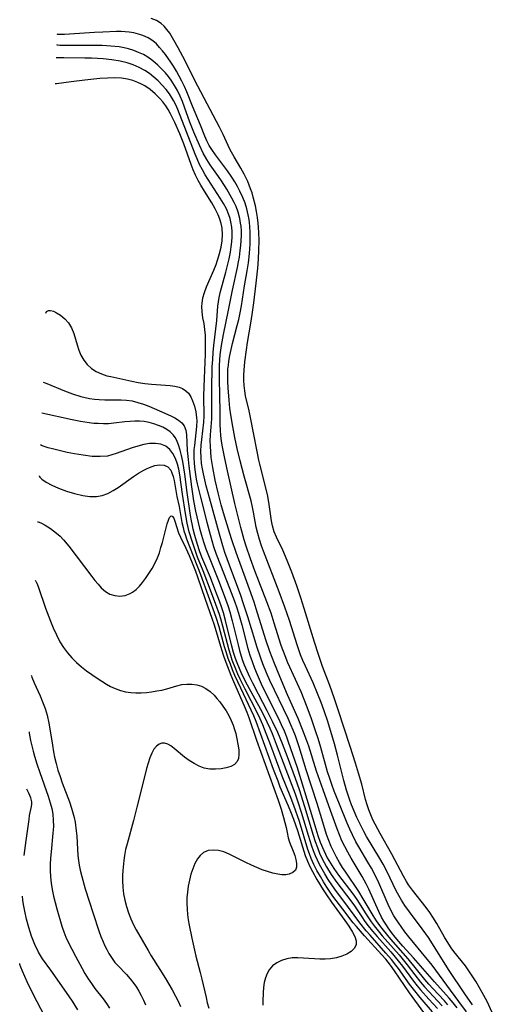
# Model space of a CAD drawing. Extents: x 1531888 to 1540090, y 2797413 to 2805615.
# Drawn here: x 1531890 to 1532021, y 2799299 to 2799572 of the extents above; entities that cross this region are included whole.
import ezdxf

# ---------------------------------------------------------------- set-up
doc = ezdxf.new("R2010")
doc.units = 0

msp = doc.modelspace()

# ---------------------------------------------------------------- linework, layer by layer
at = {"layer": 'INDEX', "color": 0}
for points in [[(1532013.77, 2799296.77, 60), (1532011.67, 2799299.65, 60), (1532008.3, 2799304.14, 60), (1532005.28, 2799308.36, 60), (1532004.25, 2799309.74, 60), (1532002.53, 2799311.9, 60), (1531997.82, 2799317.59, 60), (1531996.7, 2799319, 60), (1531995.63, 2799320.43, 60), (1531994.32, 2799322.34, 60), (1531993.63, 2799323.45, 60), (1531992.81, 2799324.98, 60), (1531992.06, 2799326.55, 60), (1531989.48, 2799332.53, 60), (1531988.27, 2799335.02, 60), (1531987.38, 2799336.65, 60), (1531986.44, 2799338.27, 60), (1531983.86, 2799342.56, 60), (1531983.1, 2799343.93, 60), (1531982.12, 2799345.84, 60), (1531981.37, 2799347.47, 60), (1531980.67, 2799349.12, 60), (1531978.53, 2799354.37, 60), (1531977.1, 2799357.98, 60), (1531976.43, 2799359.8, 60), (1531975.85, 2799361.49, 60), (1531975.25, 2799363.39, 60), (1531973.35, 2799370.13, 60), (1531972.61, 2799372.6, 60), (1531972.01, 2799374.44, 60), (1531970.75, 2799378.09, 60), (1531969.54, 2799381.32, 60), (1531967.85, 2799385.55, 60), (1531966.35, 2799388.93, 60), (1531964.22, 2799393.56, 60), (1531963.41, 2799395.53, 60), (1531962.37, 2799398.44, 60), (1531960.43, 2799404.61, 60), (1531959.53, 2799407.34, 60), (1531958.39, 2799410.48, 60), (1531955.07, 2799419.1, 60), (1531953.86, 2799422.4, 60), (1531952.66, 2799425.94, 60), (1531952.1, 2799427.73, 60), (1531951.16, 2799431.12, 60), (1531949.52, 2799437.79, 60), (1531947.43, 2799446.86, 60), (1531946.68, 2799450.28, 60), (1531946.04, 2799453.48, 60), (1531945.78, 2799455.08, 60), (1531945.58, 2799456.67, 60), (1531945.47, 2799458.16, 60), (1531945.42, 2799459.7, 60), (1531945.43, 2799463.17, 60), (1531945.19, 2799472.36, 60), (1531945.19, 2799474.28, 60), (1531945.24, 2799476.14, 60), (1531945.44, 2799479.07, 60), (1531945.77, 2799481.65, 60), (1531946.29, 2799484.68, 60), (1531947.75, 2799491.45, 60), (1531948.82, 2799496.97, 60), (1531950.23, 2799503.22, 60), (1531950.53, 2799504.79, 60), (1531950.75, 2799506.14, 60), (1531951, 2799507.95, 60), (1531951.15, 2799509.35, 60), (1531951.26, 2799510.75, 60), (1531951.31, 2799512.14, 60), (1531951.29, 2799513.44, 60), (1531951.2, 2799514.74, 60), (1531951.09, 2799515.59, 60), (1531950.86, 2799516.86, 60), (1531950.41, 2799518.56, 60), (1531949.81, 2799520.21, 60), (1531949.33, 2799521.27, 60), (1531948.69, 2799522.51, 60), (1531947.26, 2799524.94, 60), (1531945.75, 2799527.3, 60), (1531944.96, 2799528.47, 60), (1531942.65, 2799531.74, 60), (1531941.68, 2799533.22, 60), (1531940.71, 2799534.96, 60), (1531939.64, 2799537.2, 60), (1531938.1, 2799540.78, 60), (1531937.03, 2799543.52, 60), (1531935.5, 2799547.77, 60), (1531934.92, 2799549.29, 60), (1531934.29, 2799550.79, 60), (1531933.56, 2799552.31, 60), (1531932.74, 2799553.78, 60), (1531931.83, 2799555.19, 60), (1531931.04, 2799556.23, 60), (1531930.2, 2799557.22, 60), (1531929.32, 2799558.18, 60), (1531928.08, 2799559.41, 60), (1531926.76, 2799560.55, 60), (1531925.37, 2799561.56, 60), (1531924.11, 2799562.3, 60), (1531922.78, 2799562.93, 60), (1531921.41, 2799563.46, 60), (1531919.99, 2799563.91, 60), (1531918.76, 2799564.2, 60), (1531917.38, 2799564.44, 60), (1531915.1, 2799564.69, 60), (1531912.67, 2799564.82, 60), (1531910.18, 2799564.87, 60), (1531902.04, 2799564.79, 60), (1531900.94, 2799564.82, 60), (1531900.25, 2799564.89, 60), (1531900.02, 2799565, 60)], [(1532004.38, 2799296.82, 70), (1532000.92, 2799300.76, 70), (1531999.05, 2799303.07, 70), (1531997.99, 2799304.49, 70), (1531994.89, 2799308.81, 70), (1531994.18, 2799309.75, 70), (1531992.95, 2799311.31, 70), (1531991.43, 2799313.1, 70), (1531987.01, 2799318.02, 70), (1531985.93, 2799319.26, 70), (1531984.19, 2799321.43, 70), (1531981.04, 2799325.76, 70), (1531977.27, 2799330.77, 70), (1531976.41, 2799331.97, 70), (1531975.4, 2799333.5, 70), (1531974.44, 2799335.06, 70), (1531973.69, 2799336.37, 70), (1531972.98, 2799337.69, 70), (1531972.39, 2799338.88, 70), (1531971.85, 2799340.09, 70), (1531971.34, 2799341.4, 70), (1531970.88, 2799342.73, 70), (1531969.93, 2799345.74, 70), (1531968, 2799352.07, 70), (1531967.17, 2799354.62, 70), (1531966.29, 2799357.17, 70), (1531963.71, 2799363.88, 70), (1531961.06, 2799370.98, 70), (1531959.89, 2799373.92, 70), (1531959.29, 2799375.33, 70), (1531958.48, 2799377.13, 70), (1531957.61, 2799378.9, 70), (1531956.7, 2799380.65, 70), (1531953, 2799387.42, 70), (1531951.46, 2799390.48, 70), (1531950.76, 2799392.03, 70), (1531950.11, 2799393.61, 70), (1531949.67, 2799394.83, 70), (1531949.15, 2799396.49, 70), (1531948.69, 2799398.17, 70), (1531946.92, 2799405.31, 70), (1531946.3, 2799407.43, 70), (1531945.76, 2799409.09, 70), (1531945.19, 2799410.74, 70), (1531943.96, 2799414, 70), (1531942.68, 2799417.24, 70), (1531940.36, 2799422.91, 70), (1531939.7, 2799424.66, 70), (1531939.1, 2799426.42, 70), (1531938.36, 2799428.93, 70), (1531937.93, 2799430.63, 70), (1531937.69, 2799431.72, 70), (1531937.36, 2799433.41, 70), (1531937.08, 2799435.12, 70), (1531936.26, 2799440.85, 70), (1531935.62, 2799445.93, 70), (1531935.34, 2799447.72, 70), (1531935.02, 2799449.47, 70), (1531934.69, 2799451.08, 70), (1531934.3, 2799452.62, 70), (1531933.84, 2799454.08, 70), (1531933.29, 2799455.41, 70), (1531932.93, 2799456.11, 70), (1531932.49, 2799456.74, 70), (1531931.57, 2799457.67, 70), (1531930.59, 2799458.36, 70), (1531929.49, 2799458.96, 70), (1531928.29, 2799459.47, 70), (1531927.03, 2799459.9, 70), (1531925.69, 2799460.26, 70), (1531924.3, 2799460.51, 70), (1531923.04, 2799460.62, 70), (1531921.75, 2799460.63, 70), (1531920.46, 2799460.57, 70), (1531918.96, 2799460.42, 70), (1531915.93, 2799460.06, 70), (1531914.39, 2799459.92, 70), (1531913.03, 2799459.89, 70), (1531911.57, 2799459.94, 70), (1531910.3, 2799460.01, 70), (1531909.01, 2799460.14, 70), (1531906.67, 2799460.5, 70), (1531904.36, 2799460.95, 70), (1531895.9, 2799462.8, 70)], [(1531892.98, 2799390.15, 80), (1531893.01, 2799389.94, 80), (1531893.13, 2799389.57, 80), (1531893.73, 2799388.07, 80), (1531895.42, 2799384.41, 80), (1531896.12, 2799382.74, 80), (1531896.78, 2799380.96, 80), (1531897.34, 2799379.11, 80), (1531897.86, 2799376.89, 80), (1531898.24, 2799374.74, 80), (1531898.83, 2799370.78, 80), (1531899.15, 2799368.88, 80), (1531899.44, 2799367.47, 80), (1531899.87, 2799365.64, 80), (1531900.37, 2799363.82, 80), (1531900.95, 2799362.02, 80), (1531901.58, 2799360.27, 80), (1531903.54, 2799355.04, 80), (1531904.13, 2799353.28, 80), (1531904.51, 2799351.98, 80), (1531904.84, 2799350.67, 80), (1531905.11, 2799349.36, 80), (1531905.44, 2799346.99, 80), (1531905.58, 2799345.48, 80), (1531905.78, 2799341.9, 80), (1531905.92, 2799340.11, 80), (1531906.09, 2799338.77, 80), (1531906.31, 2799337.43, 80), (1531906.58, 2799336.1, 80), (1531906.99, 2799334.36, 80), (1531907.95, 2799330.9, 80), (1531910.11, 2799324.02, 80), (1531911.7, 2799319.23, 80), (1531912.28, 2799317.68, 80), (1531912.91, 2799316.16, 80), (1531913.39, 2799315.09, 80), (1531913.91, 2799314.06, 80), (1531914.53, 2799312.92, 80), (1531915.2, 2799311.84, 80), (1531916.18, 2799310.5, 80), (1531916.96, 2799309.6, 80), (1531919.39, 2799307.1, 80), (1531920.46, 2799305.91, 80), (1531921.45, 2799304.66, 80), (1531922.19, 2799303.59, 80), (1531922.87, 2799302.48, 80), (1531923.51, 2799301.33, 80), (1531924.14, 2799300.06, 80), (1531924.71, 2799298.75, 80)]]:
    msp.add_polyline3d(points, dxfattribs=at)
at = {"layer": 'INTERMEDIATE', "color": 0}
for points in [[(1532020.96, 2799296.63, 56), (1532019.5, 2799299.68, 56), (1532018.18, 2799302.13, 56), (1532016.45, 2799305.11, 56), (1532015.03, 2799307.36, 56), (1532014.29, 2799308.45, 56), (1532013.51, 2799309.51, 56), (1532010.24, 2799313.52, 56), (1532009.53, 2799314.5, 56), (1532008.38, 2799316.28, 56), (1532007.67, 2799317.51, 56), (1532005.59, 2799321.28, 56), (1532004.45, 2799323.08, 56), (1532003.58, 2799324.34, 56), (1532002.6, 2799325.68, 56), (1531998.83, 2799330.49, 56), (1531997.73, 2799332.03, 56), (1531997.17, 2799332.91, 56), (1531996.28, 2799334.44, 56), (1531993.03, 2799340.48, 56), (1531989.78, 2799346.23, 56), (1531987.81, 2799350.05, 56), (1531987.21, 2799351.41, 56), (1531986.67, 2799352.8, 56), (1531986.19, 2799354.23, 56), (1531985.78, 2799355.66, 56), (1531984.69, 2799359.9, 56), (1531983.82, 2799362.96, 56), (1531982.98, 2799365.75, 56), (1531981.49, 2799370.4, 56), (1531978.18, 2799380.57, 56), (1531977.08, 2799383.86, 56), (1531975.84, 2799387.31, 56), (1531973.84, 2799392.57, 56), (1531972.67, 2799395.93, 56), (1531971.58, 2799399.34, 56), (1531968.75, 2799408.64, 56), (1531967.78, 2799411.65, 56), (1531966.67, 2799414.96, 56), (1531965.32, 2799418.73, 56), (1531964.02, 2799421.99, 56), (1531962.78, 2799424.82, 56), (1531961.05, 2799428.44, 56), (1531960.43, 2799429.96, 56), (1531959.94, 2799431.55, 56), (1531959.64, 2799433.01, 56), (1531959.02, 2799437.53, 56), (1531958.61, 2799439.81, 56), (1531958.09, 2799442.09, 56), (1531956.39, 2799448.68, 56), (1531956.11, 2799449.83, 56), (1531955.73, 2799451.73, 56), (1531954.6, 2799457.87, 56), (1531954.04, 2799460.75, 56), (1531953.45, 2799463.46, 56), (1531952.46, 2799467.61, 56), (1531952.21, 2799469.06, 56), (1531952.03, 2799470.52, 56), (1531951.95, 2799472, 56), (1531951.96, 2799473.38, 56), (1531952.03, 2799474.77, 56), (1531952.25, 2799477.05, 56), (1531952.68, 2799480.41, 56), (1531953.02, 2799482.48, 56), (1531953.96, 2799487.84, 56), (1531954.33, 2799490.25, 56), (1531954.76, 2799493.47, 56), (1531955.41, 2799498.93, 56), (1531955.85, 2799503.07, 56), (1531956.03, 2799505.55, 56), (1531956.14, 2799508.03, 56), (1531956.19, 2799510.62, 56), (1531956.15, 2799513.08, 56), (1531955.98, 2799515.54, 56), (1531955.8, 2799517.16, 56), (1531955.54, 2799518.77, 56), (1531955.21, 2799520.4, 56), (1531954.61, 2799522.79, 56), (1531954.26, 2799523.94, 56), (1531953.86, 2799525.11, 56), (1531953.07, 2799527.07, 56), (1531952.06, 2799529.18, 56), (1531951.16, 2799530.85, 56), (1531949.31, 2799533.91, 56), (1531948.19, 2799535.86, 56), (1531947.6, 2799537.06, 56), (1531946.2, 2799540.14, 56), (1531945.18, 2799542.22, 56), (1531939.2, 2799553.51, 56), (1531935.02, 2799561.81, 56), (1531933.78, 2799564.19, 56), (1531932.58, 2799566.35, 56), (1531931.4, 2799568.22, 56), (1531930.64, 2799569.26, 56), (1531929.86, 2799570.16, 56), (1531929.01, 2799570.93, 56), (1531927.69, 2799571.75, 56), (1531926.21, 2799572.36, 56)], [(1532015.45, 2799298.7, 58), (1532013.37, 2799301.82, 58), (1532009.01, 2799308.24, 58), (1532003.21, 2799317.37, 58), (1532001.48, 2799319.85, 58), (1531997.99, 2799324.51, 58), (1531996.68, 2799326.31, 58), (1531995.72, 2799327.76, 58), (1531994.99, 2799329.02, 58), (1531994.31, 2799330.31, 58), (1531991.75, 2799335.6, 58), (1531990.62, 2799337.74, 58), (1531989.74, 2799339.28, 58), (1531986.06, 2799345.38, 58), (1531985.29, 2799346.76, 58), (1531984.15, 2799349.01, 58), (1531983.36, 2799350.71, 58), (1531982.61, 2799352.44, 58), (1531981.91, 2799354.18, 58), (1531981.4, 2799355.54, 58), (1531980.5, 2799358.31, 58), (1531979.76, 2799360.95, 58), (1531977.99, 2799368.01, 58), (1531977.15, 2799371.08, 58), (1531975.27, 2799377.28, 58), (1531974.26, 2799380.31, 58), (1531973.43, 2799382.56, 58), (1531972.45, 2799385.04, 58), (1531971.18, 2799388.01, 58), (1531969.06, 2799392.64, 58), (1531968.37, 2799394.23, 58), (1531967.75, 2799395.8, 58), (1531966.77, 2799398.58, 58), (1531964.64, 2799405.32, 58), (1531963.38, 2799409.02, 58), (1531961.78, 2799413.33, 58), (1531957.43, 2799424.53, 58), (1531956.85, 2799426.08, 58), (1531956.3, 2799427.77, 58), (1531955.82, 2799429.48, 58), (1531955.43, 2799431.22, 58), (1531954.68, 2799435.4, 58), (1531954.39, 2799436.79, 58), (1531953.98, 2799438.5, 58), (1531952.11, 2799445.38, 58), (1531951, 2799449.61, 58), (1531950.16, 2799453.02, 58), (1531949.48, 2799456.11, 58), (1531948.91, 2799459.12, 58), (1531948.35, 2799462.4, 58), (1531948.1, 2799464.27, 58), (1531947.86, 2799466.42, 58), (1531947.59, 2799469.87, 58), (1531947.52, 2799471.61, 58), (1531947.51, 2799473.34, 58), (1531947.58, 2799475.06, 58), (1531947.68, 2799476.19, 58), (1531947.82, 2799477.31, 58), (1531948.1, 2799478.83, 58), (1531948.46, 2799480.5, 58), (1531948.86, 2799482.15, 58), (1531950.15, 2799487.14, 58), (1531950.55, 2799488.81, 58), (1531950.95, 2799490.72, 58), (1531951.3, 2799492.63, 58), (1531952.19, 2799498.17, 58), (1531952.91, 2799502.34, 58), (1531953.25, 2799504.58, 58), (1531953.53, 2799507.13, 58), (1531953.72, 2799509.7, 58), (1531953.77, 2799511, 58), (1531953.77, 2799512.88, 58), (1531953.66, 2799514.75, 58), (1531953.44, 2799516.61, 58), (1531953.21, 2799517.83, 58), (1531952.82, 2799519.48, 58), (1531952.31, 2799521.09, 58), (1531951.71, 2799522.66, 58), (1531950.89, 2799524.41, 58), (1531950.2, 2799525.74, 58), (1531949.46, 2799527.04, 58), (1531948.68, 2799528.31, 58), (1531947.48, 2799530.07, 58), (1531944.08, 2799534.48, 58), (1531943.05, 2799535.98, 58), (1531942.4, 2799537.09, 58), (1531941.74, 2799538.38, 58), (1531941.17, 2799539.69, 58), (1531939.99, 2799542.7, 58), (1531937.75, 2799548.04, 58), (1531936.14, 2799551.98, 58), (1531935.48, 2799553.45, 58), (1531934.79, 2799554.91, 58), (1531934.05, 2799556.35, 58), (1531933.27, 2799557.75, 58), (1531932.45, 2799559.12, 58), (1531931.71, 2799560.24, 58), (1531930.23, 2799562.3, 58), (1531929.42, 2799563.33, 58), (1531928.59, 2799564.32, 58), (1531927.69, 2799565.26, 58), (1531926.71, 2799566.1, 58), (1531925.39, 2799566.94, 58), (1531923.95, 2799567.6, 58), (1531922.71, 2799568.01, 58), (1531921.43, 2799568.32, 58), (1531920.1, 2799568.54, 58), (1531919.05, 2799568.64, 58), (1531917.89, 2799568.69, 58), (1531916.6, 2799568.69, 58), (1531912.88, 2799568.55, 58), (1531910.48, 2799568.42, 58), (1531902.19, 2799567.9, 58), (1531900.95, 2799567.87, 58), (1531900.34, 2799567.9, 58), (1531900.15, 2799568, 58)], [(1532011.16, 2799297.9, 62), (1532010.1, 2799299.24, 62), (1532008.99, 2799300.55, 62), (1532004.87, 2799305.14, 62), (1531999.1, 2799311.8, 62), (1531996.12, 2799315.04, 62), (1531995.05, 2799316.26, 62), (1531994, 2799317.5, 62), (1531993, 2799318.77, 62), (1531992.05, 2799320.07, 62), (1531991.54, 2799320.81, 62), (1531990.87, 2799321.91, 62), (1531990.24, 2799323.03, 62), (1531989.46, 2799324.59, 62), (1531986.67, 2799330.81, 62), (1531985.93, 2799332.3, 62), (1531984.81, 2799334.33, 62), (1531981.79, 2799339.37, 62), (1531980.82, 2799341.07, 62), (1531979.98, 2799342.65, 62), (1531979.21, 2799344.26, 62), (1531978.52, 2799345.91, 62), (1531977.88, 2799347.58, 62), (1531976.08, 2799352.66, 62), (1531973.98, 2799358.38, 62), (1531972.18, 2799363.57, 62), (1531969.98, 2799370.43, 62), (1531969.44, 2799371.99, 62), (1531968.3, 2799375.08, 62), (1531967.07, 2799378.12, 62), (1531964.13, 2799384.71, 62), (1531961.95, 2799389.76, 62), (1531960.47, 2799393.41, 62), (1531959.23, 2799396.69, 62), (1531958.08, 2799400.01, 62), (1531955.43, 2799408.58, 62), (1531954.83, 2799410.43, 62), (1531953.54, 2799414.06, 62), (1531949.86, 2799424.17, 62), (1531948.64, 2799427.7, 62), (1531948.06, 2799429.48, 62), (1531946.6, 2799434.3, 62), (1531945.71, 2799437.45, 62), (1531944.84, 2799440.78, 62), (1531944.05, 2799444.29, 62), (1531943.36, 2799447.81, 62), (1531942.94, 2799450.54, 62), (1531942.78, 2799452.1, 62), (1531942.68, 2799453.66, 62), (1531942.66, 2799455.21, 62), (1531942.72, 2799456.82, 62), (1531943.06, 2799461.3, 62), (1531943.11, 2799462.59, 62), (1531943.14, 2799471.81, 62), (1531943.15, 2799473.41, 62), (1531943.22, 2799475.74, 62), (1531943.34, 2799477.69, 62), (1531943.49, 2799479.65, 62), (1531943.68, 2799481.6, 62), (1531944.48, 2799488.59, 62), (1531944.79, 2799492.55, 62), (1531944.93, 2799493.74, 62), (1531945.13, 2799494.93, 62), (1531945.51, 2799496.62, 62), (1531947, 2799501.95, 62), (1531947.48, 2799503.78, 62), (1531947.91, 2799505.63, 62), (1531948.26, 2799507.51, 62), (1531948.48, 2799508.94, 62), (1531948.64, 2799510.37, 62), (1531948.73, 2799511.8, 62), (1531948.73, 2799513.22, 62), (1531948.64, 2799514.44, 62), (1531948.41, 2799515.9, 62), (1531948.16, 2799516.87, 62), (1531947.85, 2799517.83, 62), (1531947.12, 2799519.55, 62), (1531946.32, 2799521.05, 62), (1531945.44, 2799522.52, 62), (1531941.25, 2799529, 62), (1531940.47, 2799530.32, 62), (1531939.69, 2799531.83, 62), (1531938.99, 2799533.38, 62), (1531938.45, 2799534.68, 62), (1531933.62, 2799547.11, 62), (1531933.07, 2799548.36, 62), (1531932.46, 2799549.58, 62), (1531931.94, 2799550.5, 62), (1531931.36, 2799551.39, 62), (1531930.4, 2799552.67, 62), (1531929.33, 2799553.87, 62), (1531928.19, 2799555, 62), (1531926.99, 2799556.06, 62), (1531925.76, 2799557.03, 62), (1531924.47, 2799557.9, 62), (1531922.93, 2799558.74, 62), (1531921.3, 2799559.45, 62), (1531919.57, 2799560.03, 62), (1531917.61, 2799560.52, 62), (1531915.36, 2799560.9, 62), (1531912.93, 2799561.17, 62), (1531911.33, 2799561.27, 62), (1531909.73, 2799561.33, 62), (1531907.81, 2799561.36, 62), (1531902.02, 2799561.37, 62), (1531900.1, 2799561.4, 62), (1531899.88, 2799561.44, 62)], [(1532008.63, 2799298.77, 64), (1532007.72, 2799299.79, 64), (1532004.47, 2799303.24, 64), (1532003.32, 2799304.47, 64), (1532002.21, 2799305.74, 64), (1531997.62, 2799311.46, 64), (1531992.79, 2799316.95, 64), (1531990.71, 2799319.45, 64), (1531989.76, 2799320.7, 64), (1531988.8, 2799322.06, 64), (1531987.9, 2799323.46, 64), (1531987.03, 2799324.87, 64), (1531985.11, 2799328.17, 64), (1531983.88, 2799330.17, 64), (1531980.26, 2799335.51, 64), (1531979.39, 2799336.86, 64), (1531978.55, 2799338.23, 64), (1531977.72, 2799339.68, 64), (1531976.95, 2799341.16, 64), (1531976.25, 2799342.67, 64), (1531975.58, 2799344.32, 64), (1531974.97, 2799346.01, 64), (1531973.87, 2799349.42, 64), (1531972.29, 2799354.6, 64), (1531969.24, 2799363.94, 64), (1531967.31, 2799370.3, 64), (1531966.29, 2799373.33, 64), (1531965.7, 2799374.88, 64), (1531965.07, 2799376.42, 64), (1531964.3, 2799378.15, 64), (1531959.23, 2799388.67, 64), (1531958.29, 2799390.82, 64), (1531957.29, 2799393.31, 64), (1531956.7, 2799394.9, 64), (1531955.59, 2799398.1, 64), (1531955.08, 2799399.71, 64), (1531953.08, 2799406.35, 64), (1531951.92, 2799409.95, 64), (1531951.1, 2799412.28, 64), (1531947.96, 2799420.66, 64), (1531946.72, 2799424.24, 64), (1531946.15, 2799426.05, 64), (1531945.2, 2799429.32, 64), (1531942.42, 2799439.39, 64), (1531941.54, 2799442.69, 64), (1531941.13, 2799444.34, 64), (1531940.76, 2799445.99, 64), (1531940.48, 2799447.42, 64), (1531940.27, 2799448.85, 64), (1531940.1, 2799450.59, 64), (1531940.06, 2799452.34, 64), (1531940.13, 2799453.95, 64), (1531940.28, 2799455.55, 64), (1531940.83, 2799460.35, 64), (1531940.93, 2799462.03, 64), (1531940.91, 2799467.67, 64), (1531941.05, 2799472.54, 64), (1531941.3, 2799479.18, 64), (1531941.35, 2799481.06, 64), (1531941.34, 2799482.92, 64), (1531941.29, 2799484.5, 64), (1531941.16, 2799486.04, 64), (1531940.92, 2799487.7, 64), (1531940.64, 2799489.33, 64), (1531940.41, 2799490.93, 64), (1531940.34, 2799492.53, 64), (1531940.39, 2799493.28, 64), (1531940.64, 2799494.81, 64), (1531941.08, 2799496.33, 64), (1531941.64, 2799497.85, 64), (1531943.63, 2799502.48, 64), (1531944.27, 2799504.06, 64), (1531944.7, 2799505.27, 64), (1531945.08, 2799506.5, 64), (1531945.25, 2799507.13, 64), (1531945.66, 2799508.91, 64), (1531945.93, 2799510.69, 64), (1531946.05, 2799512.45, 64), (1531945.95, 2799514.19, 64), (1531945.9, 2799514.6, 64), (1531945.72, 2799515.47, 64), (1531945.36, 2799516.68, 64), (1531944.88, 2799517.86, 64), (1531944.04, 2799519.51, 64), (1531943.08, 2799521.15, 64), (1531941.02, 2799524.4, 64), (1531940.02, 2799526.06, 64), (1531939.27, 2799527.42, 64), (1531938.56, 2799528.86, 64), (1531937.92, 2799530.34, 64), (1531937.33, 2799531.85, 64), (1531935.3, 2799537.54, 64), (1531934.2, 2799540.34, 64), (1531932.83, 2799543.47, 64), (1531931.66, 2799545.89, 64), (1531931.01, 2799547.05, 64), (1531930.29, 2799548.14, 64), (1531929.51, 2799549.19, 64), (1531928.65, 2799550.17, 64), (1531927.36, 2799551.44, 64), (1531925.96, 2799552.59, 64), (1531924.47, 2799553.6, 64), (1531923.58, 2799554.1, 64), (1531922.55, 2799554.59, 64), (1531921.12, 2799555.11, 64), (1531919.64, 2799555.5, 64), (1531918.01, 2799555.74, 64), (1531916.14, 2799555.83, 64), (1531914.1, 2799555.79, 64), (1531911.96, 2799555.66, 64), (1531907.83, 2799555.25, 64), (1531904.01, 2799554.79, 64), (1531899.93, 2799554.24, 64), (1531899.59, 2799554.23, 64)], [(1531897.02, 2799490.55, 66), (1531897.2, 2799491.01, 66), (1531897.75, 2799491.29, 66), (1531898.35, 2799491.3, 66), (1531899.1, 2799491.1, 66), (1531899.97, 2799490.7, 66), (1531901.1, 2799490, 66), (1531902.24, 2799489.05, 66), (1531903.27, 2799487.88, 66), (1531904.12, 2799486.47, 66), (1531904.77, 2799484.93, 66), (1531905.28, 2799483.35, 66), (1531905.69, 2799481.83, 66), (1531906.15, 2799480.36, 66), (1531906.77, 2799478.92, 66), (1531907.53, 2799477.58, 66), (1531908.47, 2799476.37, 66), (1531909.66, 2799475.27, 66), (1531911.03, 2799474.38, 66), (1531912.46, 2799473.73, 66), (1531913.99, 2799473.24, 66), (1531915.07, 2799472.98, 66), (1531917.55, 2799472.46, 66), (1531920.9, 2799471.72, 66), (1531922.6, 2799471.39, 66), (1531924.45, 2799471.12, 66), (1531926.3, 2799470.93, 66), (1531931.57, 2799470.49, 66), (1531932.84, 2799470.33, 66), (1531934.02, 2799470.05, 66), (1531934.99, 2799469.65, 66), (1531935.85, 2799469.08, 66), (1531936.59, 2799468.37, 66), (1531937.25, 2799467.37, 66), (1531937.77, 2799466.23, 66), (1531938.27, 2799464.77, 66), (1531938.65, 2799463.2, 66), (1531938.86, 2799461.55, 66), (1531938.89, 2799460.79, 66), (1531938.83, 2799459.11, 66), (1531938.66, 2799457.39, 66), (1531938.24, 2799453.87, 66), (1531938.14, 2799452.76, 66), (1531938.08, 2799451.65, 66), (1531938.07, 2799450.55, 66), (1531938.15, 2799448.86, 66), (1531938.33, 2799447.16, 66), (1531938.53, 2799445.85, 66), (1531938.78, 2799444.54, 66), (1531939.06, 2799443.22, 66), (1531939.92, 2799439.55, 66), (1531941.67, 2799432.65, 66), (1531942.59, 2799429.23, 66), (1531943.08, 2799427.54, 66), (1531943.6, 2799425.86, 66), (1531944.34, 2799423.73, 66), (1531945.51, 2799420.67, 66), (1531948.04, 2799414.3, 66), (1531949.38, 2799410.68, 66), (1531950, 2799408.85, 66), (1531950.46, 2799407.37, 66), (1531951.39, 2799404.12, 66), (1531953.12, 2799397.57, 66), (1531953.68, 2799395.74, 66), (1531954.28, 2799393.93, 66), (1531954.94, 2799392.13, 66), (1531955.66, 2799390.36, 66), (1531956.8, 2799387.78, 66), (1531958.18, 2799384.93, 66), (1531961.56, 2799378.17, 66), (1531962.37, 2799376.46, 66), (1531963.13, 2799374.73, 66), (1531963.78, 2799373.09, 66), (1531964.3, 2799371.7, 66), (1531966.65, 2799364.82, 66), (1531967.83, 2799361.22, 66), (1531969.51, 2799355.79, 66), (1531971.94, 2799347.55, 66), (1531972.55, 2799345.67, 66), (1531973.21, 2799343.81, 66), (1531974.15, 2799341.52, 66), (1531975.14, 2799339.53, 66), (1531976, 2799338.02, 66), (1531976.92, 2799336.55, 66), (1531978.26, 2799334.65, 66), (1531982.21, 2799329.52, 66), (1531983.33, 2799327.94, 66), (1531985.85, 2799324.01, 66), (1531987.36, 2799321.76, 66), (1531988.16, 2799320.67, 66), (1531989.27, 2799319.25, 66), (1531990.42, 2799317.88, 66), (1531995.07, 2799312.57, 66), (1531996.23, 2799311.2, 66), (1531997.32, 2799309.83, 66), (1531999.44, 2799307.03, 66), (1532001.05, 2799304.97, 66), (1532002.12, 2799303.72, 66), (1532003.3, 2799302.41, 66), (1532007.01, 2799298.44, 66)], [(1531896.25, 2799471.48, 68), (1531897.26, 2799471.11, 68), (1531902.2, 2799469.03, 68), (1531904.42, 2799468.2, 68), (1531906.77, 2799467.46, 68), (1531909.17, 2799466.92, 68), (1531910.49, 2799466.73, 68), (1531911.78, 2799466.61, 68), (1531913.37, 2799466.55, 68), (1531916.37, 2799466.57, 68), (1531917.92, 2799466.54, 68), (1531919.45, 2799466.44, 68), (1531920.97, 2799466.23, 68), (1531922.56, 2799465.85, 68), (1531924.11, 2799465.36, 68), (1531925.64, 2799464.79, 68), (1531928.61, 2799463.53, 68), (1531931.67, 2799462.12, 68), (1531932.83, 2799461.53, 68), (1531933.87, 2799460.89, 68), (1531934.75, 2799460.17, 68), (1531935.42, 2799459.34, 68), (1531935.88, 2799458.16, 68), (1531936.1, 2799456.8, 68), (1531936.29, 2799452.5, 68), (1531936.49, 2799449.98, 68), (1531936.68, 2799448.11, 68), (1531937.41, 2799442.38, 68), (1531938, 2799438.54, 68), (1531938.55, 2799435.63, 68), (1531939.27, 2799432.48, 68), (1531939.67, 2799430.92, 68), (1531940.21, 2799429.02, 68), (1531940.81, 2799427.13, 68), (1531941.46, 2799425.25, 68), (1531942.16, 2799423.39, 68), (1531944.92, 2799416.46, 68), (1531946.25, 2799413, 68), (1531947.49, 2799409.5, 68), (1531948.05, 2799407.74, 68), (1531948.76, 2799405.24, 68), (1531949.24, 2799403.37, 68), (1531950.38, 2799398.62, 68), (1531950.78, 2799397.04, 68), (1531951.24, 2799395.48, 68), (1531951.64, 2799394.26, 68), (1531952.09, 2799393.04, 68), (1531952.79, 2799391.35, 68), (1531953.55, 2799389.67, 68), (1531954.36, 2799388.01, 68), (1531955.93, 2799384.95, 68), (1531958.35, 2799380.4, 68), (1531959.88, 2799377.38, 68), (1531961.32, 2799374.32, 68), (1531962.62, 2799371.19, 68), (1531963.99, 2799367.59, 68), (1531966.22, 2799361.62, 68), (1531967.33, 2799358.43, 68), (1531968.82, 2799353.76, 68), (1531971.22, 2799345.77, 68), (1531971.79, 2799344.05, 68), (1531972.39, 2799342.36, 68), (1531973.01, 2799340.8, 68), (1531973.67, 2799339.38, 68), (1531974.3, 2799338.17, 68), (1531974.97, 2799336.97, 68), (1531976.26, 2799334.87, 68), (1531977.78, 2799332.69, 68), (1531981.66, 2799327.58, 68), (1531982.66, 2799326.17, 68), (1531984.69, 2799323.17, 68), (1531985.59, 2799321.88, 68), (1531986.53, 2799320.61, 68), (1531987.73, 2799319.12, 68), (1531988.97, 2799317.67, 68), (1531992.78, 2799313.38, 68), (1531994.84, 2799310.94, 68), (1531996.01, 2799309.43, 68), (1531999.06, 2799305.3, 68), (1532000.05, 2799304.03, 68), (1532001.02, 2799302.85, 68), (1532003.31, 2799300.28, 68), (1532005.71, 2799297.68, 68)], [(1532001.95, 2799296.6, 72), (1531998.01, 2799302.04, 72), (1531993.77, 2799308.19, 72), (1531992.67, 2799309.7, 72), (1531991.36, 2799311.35, 72), (1531990.22, 2799312.67, 72), (1531985.5, 2799317.82, 72), (1531984.34, 2799319.12, 72), (1531983.21, 2799320.44, 72), (1531982.37, 2799321.48, 72), (1531979.44, 2799325.27, 72), (1531976.7, 2799328.91, 72), (1531975.95, 2799329.97, 72), (1531975, 2799331.4, 72), (1531974.09, 2799332.86, 72), (1531973.22, 2799334.34, 72), (1531972.28, 2799336.02, 72), (1531971.42, 2799337.67, 72), (1531970.66, 2799339.36, 72), (1531970.19, 2799340.59, 72), (1531969.77, 2799341.84, 72), (1531967.41, 2799349.55, 72), (1531965.9, 2799353.99, 72), (1531964.87, 2799356.66, 72), (1531962.64, 2799362.15, 72), (1531959.49, 2799370.62, 72), (1531957.76, 2799375.16, 72), (1531957.28, 2799376.35, 72), (1531956.52, 2799378.07, 72), (1531955.72, 2799379.77, 72), (1531952.38, 2799386.25, 72), (1531951, 2799389.04, 72), (1531950.34, 2799390.45, 72), (1531949.72, 2799391.88, 72), (1531948.77, 2799394.37, 72), (1531948.34, 2799395.63, 72), (1531947.9, 2799397.1, 72), (1531946.15, 2799403.79, 72), (1531945.56, 2799405.82, 72), (1531945.19, 2799407, 72), (1531944.22, 2799409.78, 72), (1531943.02, 2799413, 72), (1531940.67, 2799419.08, 72), (1531939.15, 2799422.89, 72), (1531938.65, 2799424.28, 72), (1531937.71, 2799427.06, 72), (1531936.83, 2799429.9, 72), (1531936.52, 2799431.1, 72), (1531936.26, 2799432.34, 72), (1531935.77, 2799435.04, 72), (1531934.93, 2799440.35, 72), (1531934.21, 2799445.76, 72), (1531933.92, 2799447.28, 72), (1531933.55, 2799448.74, 72), (1531933.01, 2799450.28, 72), (1531932.31, 2799451.66, 72), (1531931.41, 2799452.81, 72), (1531930.28, 2799453.66, 72), (1531928.95, 2799454.21, 72), (1531927.48, 2799454.46, 72), (1531926.63, 2799454.47, 72), (1531925.75, 2799454.41, 72), (1531924.19, 2799454.14, 72), (1531922.58, 2799453.72, 72), (1531920.96, 2799453.2, 72), (1531916.51, 2799451.62, 72), (1531915.32, 2799451.25, 72), (1531914.11, 2799450.96, 72), (1531912.11, 2799450.78, 72), (1531909.83, 2799450.87, 72), (1531907.4, 2799451.16, 72), (1531904.93, 2799451.57, 72), (1531902.95, 2799451.97, 72), (1531899.25, 2799452.84, 72), (1531897.7, 2799453.26, 72), (1531896.52, 2799453.62, 72), (1531895.78, 2799453.89, 72), (1531895.55, 2799454.04, 72)], [(1531895.2, 2799445.43, 74), (1531895.19, 2799445.4, 74), (1531895.35, 2799445.08, 74), (1531895.94, 2799444.53, 74), (1531897.09, 2799443.74, 74), (1531898.66, 2799442.88, 74), (1531900.57, 2799442.02, 74), (1531902.72, 2799441.21, 74), (1531904.98, 2799440.52, 74), (1531907.26, 2799440, 74), (1531909.24, 2799439.74, 74), (1531911.07, 2799439.73, 74), (1531912.66, 2799440, 74), (1531914.18, 2799440.57, 74), (1531915.66, 2799441.35, 74), (1531917.1, 2799442.26, 74), (1531921.36, 2799445.26, 74), (1531922.77, 2799446.2, 74), (1531924.18, 2799447.03, 74), (1531924.98, 2799447.44, 74), (1531925.77, 2799447.8, 74), (1531927.23, 2799448.31, 74), (1531928.61, 2799448.55, 74), (1531929.84, 2799448.46, 74), (1531930.89, 2799447.95, 74), (1531931.67, 2799447.03, 74), (1531932.02, 2799446.33, 74), (1531932.36, 2799445.32, 74), (1531932.63, 2799444.2, 74), (1531933.42, 2799439.77, 74), (1531933.99, 2799436.93, 74), (1531934.79, 2799432.56, 74), (1531935.09, 2799431.16, 74), (1531935.36, 2799430.16, 74), (1531935.66, 2799429.17, 74), (1531936.09, 2799427.96, 74), (1531939.91, 2799418.11, 74), (1531944.21, 2799406.27, 74), (1531945.02, 2799403.69, 74), (1531946.56, 2799398.15, 74), (1531947.06, 2799396.45, 74), (1531947.58, 2799394.86, 74), (1531948.14, 2799393.27, 74), (1531948.74, 2799391.71, 74), (1531949.38, 2799390.15, 74), (1531951.01, 2799386.61, 74), (1531953.93, 2799380.51, 74), (1531954.63, 2799378.95, 74), (1531955.28, 2799377.37, 74), (1531960.14, 2799364.11, 74), (1531961.37, 2799360.85, 74), (1531962.01, 2799359.24, 74), (1531964.27, 2799353.96, 74), (1531964.92, 2799352.36, 74), (1531965.72, 2799350.26, 74), (1531966.84, 2799347.05, 74), (1531969.02, 2799340.17, 74), (1531969.63, 2799338.58, 74), (1531970.3, 2799337.11, 74), (1531971.05, 2799335.68, 74), (1531972.28, 2799333.52, 74), (1531974.03, 2799330.63, 74), (1531974.95, 2799329.21, 74), (1531976.32, 2799327.19, 74), (1531980.03, 2799322.08, 74), (1531981.12, 2799320.51, 74), (1531982.14, 2799318.9, 74), (1531982.79, 2799317.66, 74), (1531983.18, 2799316.51, 74), (1531983.2, 2799315.44, 74), (1531982.73, 2799314.42, 74), (1531981.82, 2799313.53, 74), (1531980.59, 2799312.77, 74), (1531979.21, 2799312.18, 74), (1531977.68, 2799311.74, 74), (1531976.04, 2799311.47, 74), (1531974.58, 2799311.37, 74), (1531973.1, 2799311.38, 74), (1531971.6, 2799311.45, 74), (1531967, 2799311.78, 74), (1531965.41, 2799311.76, 74), (1531963.89, 2799311.51, 74), (1531962.45, 2799311.03, 74), (1531961.13, 2799310.36, 74), (1531959.97, 2799309.5, 74), (1531959.03, 2799308.46, 74), (1531958.41, 2799307.37, 74), (1531957.97, 2799306.17, 74), (1531957.66, 2799304.88, 74), (1531957.47, 2799303.52, 74), (1531957.35, 2799302.13, 74), (1531957.22, 2799299.67, 74), (1531957.22, 2799298.61, 74)], [(1531894.69, 2799432.73, 76), (1531894.87, 2799432.71, 76), (1531895.61, 2799432.39, 76), (1531896.82, 2799431.77, 76), (1531898.34, 2799430.83, 76), (1531900, 2799429.57, 76), (1531900.95, 2799428.7, 76), (1531901.87, 2799427.73, 76), (1531903.37, 2799425.95, 76), (1531909.79, 2799417.5, 76), (1531910.65, 2799416.41, 76), (1531911.52, 2799415.39, 76), (1531912.41, 2799414.44, 76), (1531913.56, 2799413.42, 76), (1531914.8, 2799412.66, 76), (1531916.17, 2799412.23, 76), (1531917.59, 2799412.11, 76), (1531919.03, 2799412.29, 76), (1531920.41, 2799412.79, 76), (1531921.06, 2799413.17, 76), (1531922.05, 2799413.93, 76), (1531922.98, 2799414.85, 76), (1531923.85, 2799415.88, 76), (1531924.7, 2799417, 76), (1531925.63, 2799418.34, 76), (1531926.5, 2799419.74, 76), (1531927.31, 2799421.19, 76), (1531928.01, 2799422.7, 76), (1531928.54, 2799424.11, 76), (1531928.98, 2799425.54, 76), (1531929.38, 2799426.96, 76), (1531930.71, 2799432.14, 76), (1531931.03, 2799433.18, 76), (1531931.37, 2799433.94, 76), (1531931.77, 2799434.33, 76), (1531932.06, 2799434.31, 76), (1531932.19, 2799434.2, 76), (1531932.52, 2799433.69, 76), (1531932.82, 2799432.9, 76), (1531933.88, 2799429.64, 76), (1531934.36, 2799428.43, 76), (1531935.87, 2799425.36, 76), (1531936.79, 2799423.36, 76), (1531937.84, 2799420.9, 76), (1531938.59, 2799419.01, 76), (1531939.16, 2799417.44, 76), (1531941.26, 2799411.21, 76), (1531943.12, 2799406.02, 76), (1531943.75, 2799404.13, 76), (1531945.79, 2799397.32, 76), (1531946.37, 2799395.52, 76), (1531947, 2799393.73, 76), (1531948.35, 2799390.19, 76), (1531949.07, 2799388.44, 76), (1531952.04, 2799381.7, 76), (1531952.79, 2799379.92, 76), (1531953.38, 2799378.4, 76), (1531955.53, 2799372.11, 76), (1531961.47, 2799355.49, 76), (1531962.33, 2799352.98, 76), (1531963.02, 2799350.66, 76), (1531963.39, 2799349.28, 76), (1531963.69, 2799347.95, 76), (1531963.97, 2799346.49, 76), (1531964.28, 2799345.09, 76), (1531964.7, 2799343.82, 76), (1531965.71, 2799341.37, 76), (1531966.15, 2799340.17, 76), (1531966.44, 2799339.03, 76), (1531966.6, 2799337.95, 76), (1531966.59, 2799336.95, 76), (1531966.33, 2799336.11, 76), (1531965.61, 2799335.39, 76), (1531964.53, 2799334.95, 76), (1531963.6, 2799334.81, 76), (1531962.55, 2799334.81, 76), (1531961.43, 2799334.94, 76), (1531960.03, 2799335.24, 76), (1531958.57, 2799335.67, 76), (1531957.07, 2799336.21, 76), (1531955.57, 2799336.82, 76), (1531954.06, 2799337.5, 76), (1531952.56, 2799338.22, 76), (1531949.42, 2799339.81, 76), (1531947.9, 2799340.53, 76), (1531946.4, 2799341.12, 76), (1531944.93, 2799341.52, 76), (1531943.47, 2799341.67, 76), (1531942.09, 2799341.5, 76), (1531940.8, 2799340.97, 76), (1531939.86, 2799340.19, 76), (1531939.07, 2799339.18, 76), (1531938.37, 2799337.92, 76), (1531937.78, 2799336.49, 76), (1531937.29, 2799334.96, 76), (1531936.89, 2799333.35, 76), (1531936.57, 2799331.68, 76), (1531936.33, 2799329.97, 76), (1531936.2, 2799328.4, 76), (1531936.16, 2799326.82, 76), (1531936.21, 2799325.23, 76), (1531936.36, 2799323.75, 76), (1531936.57, 2799322.28, 76), (1531936.84, 2799320.81, 76), (1531937.56, 2799317.2, 76), (1531938.68, 2799312.22, 76), (1531939.9, 2799307.67, 76), (1531940.35, 2799305.87, 76), (1531941.48, 2799300.76, 76), (1531941.84, 2799299.27, 76), (1531942.27, 2799297.84, 76)], [(1531894.03, 2799416.41, 78), (1531894.2, 2799416.25, 78), (1531894.47, 2799415.67, 78), (1531894.85, 2799414.74, 78), (1531896.92, 2799408.8, 78), (1531898.33, 2799405.12, 78), (1531899.09, 2799403.3, 78), (1531899.95, 2799401.37, 78), (1531900.94, 2799399.42, 78), (1531901.95, 2799397.8, 78), (1531903.02, 2799396.33, 78), (1531904.2, 2799394.95, 78), (1531905.49, 2799393.69, 78), (1531906.87, 2799392.51, 78), (1531908.3, 2799391.4, 78), (1531909.77, 2799390.34, 78), (1531911.25, 2799389.33, 78), (1531913.83, 2799387.68, 78), (1531914.93, 2799387.06, 78), (1531916.29, 2799386.43, 78), (1531917.7, 2799385.93, 78), (1531919.14, 2799385.56, 78), (1531920.62, 2799385.33, 78), (1531922.04, 2799385.25, 78), (1531923.49, 2799385.29, 78), (1531924.93, 2799385.4, 78), (1531926.38, 2799385.56, 78), (1531927.83, 2799385.78, 78), (1531929.24, 2799386.05, 78), (1531930.62, 2799386.39, 78), (1531933.41, 2799387.21, 78), (1531934.78, 2799387.54, 78), (1531936.16, 2799387.71, 78), (1531937.54, 2799387.7, 78), (1531938.89, 2799387.51, 78), (1531940.19, 2799387.12, 78), (1531941.45, 2799386.48, 78), (1531942.63, 2799385.64, 78), (1531943.72, 2799384.63, 78), (1531944.52, 2799383.74, 78), (1531945.28, 2799382.79, 78), (1531946.19, 2799381.56, 78), (1531947.05, 2799380.27, 78), (1531947.79, 2799378.97, 78), (1531948.43, 2799377.63, 78), (1531949, 2799376.28, 78), (1531949.42, 2799375.13, 78), (1531949.76, 2799373.99, 78), (1531949.98, 2799372.96, 78), (1531950.4, 2799370.61, 78), (1531950.57, 2799369.34, 78), (1531950.63, 2799368.15, 78), (1531950.52, 2799367.08, 78), (1531950.16, 2799366.18, 78), (1531949.4, 2799365.42, 78), (1531948.34, 2799364.85, 78), (1531947.06, 2799364.45, 78), (1531945.65, 2799364.19, 78), (1531944.12, 2799364.05, 78), (1531942.55, 2799364.09, 78), (1531941, 2799364.37, 78), (1531939.56, 2799364.9, 78), (1531938.18, 2799365.63, 78), (1531936.84, 2799366.51, 78), (1531935.55, 2799367.46, 78), (1531932.63, 2799369.86, 78), (1531931.73, 2799370.53, 78), (1531930.85, 2799371.03, 78), (1531930, 2799371.3, 78), (1531929.2, 2799371.29, 78), (1531928.44, 2799371.02, 78), (1531927.74, 2799370.51, 78), (1531927.02, 2799369.63, 78), (1531926.42, 2799368.51, 78), (1531925.89, 2799367.2, 78), (1531925.42, 2799365.77, 78), (1531924.98, 2799364.25, 78), (1531924.57, 2799362.67, 78), (1531922.31, 2799353.52, 78), (1531921.34, 2799349.87, 78), (1531919.57, 2799343.42, 78), (1531919.17, 2799341.78, 78), (1531918.85, 2799340.15, 78), (1531918.66, 2799338.76, 78), (1531918.41, 2799336, 78), (1531918.31, 2799334.58, 78), (1531918.27, 2799333.16, 78), (1531918.35, 2799331.36, 78), (1531918.58, 2799329.55, 78), (1531918.93, 2799327.77, 78), (1531919.38, 2799326.01, 78), (1531919.93, 2799324.27, 78), (1531920.58, 2799322.57, 78), (1531921.34, 2799320.93, 78), (1531922.11, 2799319.52, 78), (1531925.42, 2799313.76, 78), (1531926.29, 2799312.3, 78), (1531928.66, 2799308.57, 78), (1531930.2, 2799306.05, 78), (1531932.07, 2799302.85, 78), (1531933, 2799301.16, 78), (1531933.74, 2799299.71, 78), (1531934.43, 2799298.25, 78)], [(1531892.34, 2799374.42, 82), (1531892.36, 2799374.12, 82), (1531892.77, 2799372.08, 82), (1531893.47, 2799369.13, 82), (1531893.87, 2799367.66, 82), (1531894.5, 2799365.58, 82), (1531895.31, 2799363.21, 82), (1531897.69, 2799356.57, 82), (1531898.25, 2799354.75, 82), (1531898.64, 2799353.17, 82), (1531898.92, 2799351.58, 82), (1531899.08, 2799349.97, 82), (1531899.1, 2799348.16, 82), (1531899, 2799346.33, 82), (1531898.46, 2799341.12, 82), (1531898.31, 2799339.39, 82), (1531898.22, 2799337.67, 82), (1531898.2, 2799335.95, 82), (1531898.27, 2799334.23, 82), (1531898.48, 2799332.44, 82), (1531898.79, 2799330.67, 82), (1531899.18, 2799328.9, 82), (1531900.09, 2799325.39, 82), (1531901.48, 2799320.53, 82), (1531901.98, 2799319.01, 82), (1531902.54, 2799317.53, 82), (1531903.17, 2799316.12, 82), (1531905.27, 2799312.25, 82), (1531907.06, 2799308.8, 82), (1531907.87, 2799307.38, 82), (1531908.73, 2799305.98, 82), (1531909.65, 2799304.62, 82), (1531910.63, 2799303.3, 82), (1531912.93, 2799300.41, 82), (1531913.86, 2799299.14, 82), (1531914.69, 2799297.82, 82)], [(1531890.96, 2799340.11, 84), (1531891.58, 2799344.32, 84), (1531892.34, 2799350.12, 84), (1531892.52, 2799351.2, 84), (1531893.06, 2799353.71, 84), (1531893.15, 2799354.42, 84), (1531893.13, 2799355.08, 84), (1531893.07, 2799355.42, 84), (1531892.84, 2799356.18, 84), (1531892.3, 2799357.4, 84), (1531891.7, 2799358.51, 84)], [(1531905.93, 2799297.31, 84), (1531904.38, 2799299.74, 84), (1531902.75, 2799302.17, 84), (1531898.41, 2799308.33, 84), (1531896.11, 2799311.51, 84), (1531895.01, 2799313.35, 84), (1531893.97, 2799315.47, 84), (1531893.04, 2799317.77, 84), (1531892.25, 2799320.17, 84), (1531891.63, 2799322.52, 84), (1531891.15, 2799324.68, 84), (1531890.81, 2799326.53, 84), (1531890.62, 2799327.79, 84), (1531890.51, 2799328.91, 84)], [(1531896.64, 2799295.65, 86), (1531893.63, 2799301.47, 86), (1531891.85, 2799305.1, 86), (1531890.52, 2799308.07, 86), (1531890.08, 2799309.16, 86), (1531889.81, 2799309.88, 86), (1531889.75, 2799310.15, 86)]]:
    msp.add_polyline3d(points, dxfattribs=at)

doc.saveas('drawing.dxf')
